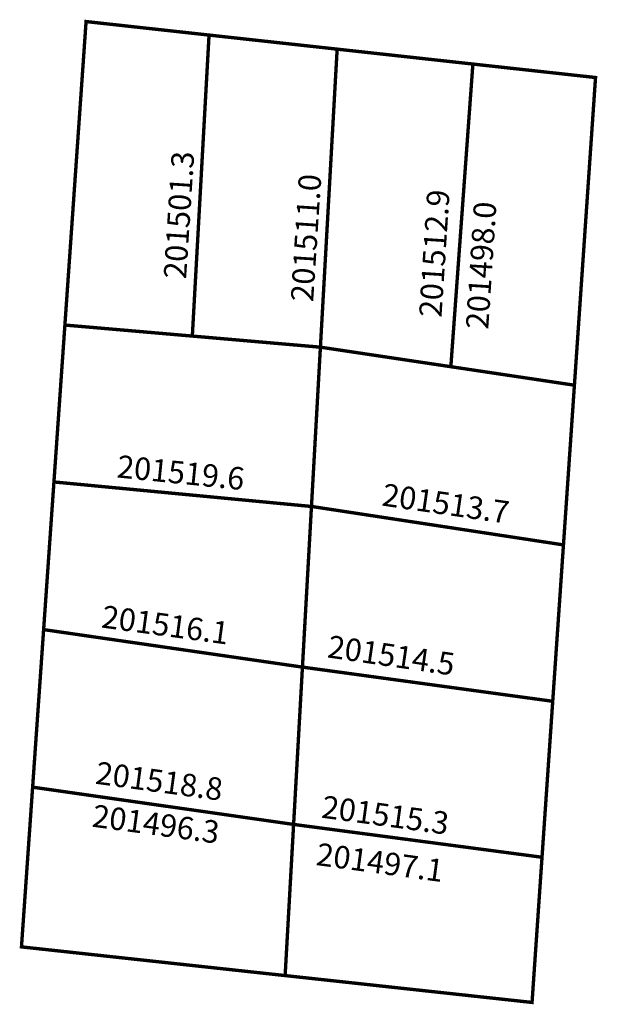
# Model space of a CAD drawing. Extents: x 190037 to 190088.4, y 1678757.8 to 1678845.4.
import ezdxf

# ---------------------------------------------------------------- set-up
doc = ezdxf.new("R2010")
doc.units = 0
doc.header["$MEASUREMENT"] = 0
doc.layers.add('DM1', color=1, linetype='CONTINUOUS')

msp = doc.modelspace()

# ---------------------------------------------------------------- linework, layer by layer
at = {"layer": 'DM1', "const_width": 0.3}
for points in [[(190052.378, 1678817.249), (190041.037, 1678818.23), (190042.922, 1678845.22), (190053.865, 1678844.018), (190052.378, 1678817.249)], [(190053.865, 1678844.018), (190065.265, 1678842.767), (190063.776, 1678816.262), (190052.378, 1678817.249)], [(190065.265, 1678842.767), (190077.345, 1678841.441), (190075.383, 1678814.526), (190063.776, 1678816.262)], [(190077.345, 1678841.441), (190088.259, 1678840.243), (190086.38, 1678812.881), (190075.383, 1678814.526)], [(190041.037, 1678818.23), (190040.062, 1678804.276), (190062.98, 1678802.097)], [(190063.776, 1678816.262), (190062.98, 1678802.097), (190085.405, 1678798.679), (190086.38, 1678812.881)], [(190040.062, 1678804.276), (190039.145, 1678791.146), (190062.177, 1678787.81)], [(190062.98, 1678802.097), (190062.177, 1678787.81), (190084.45, 1678784.77), (190085.405, 1678798.679)], [(190039.145, 1678791.146), (190038.166, 1678777.133), (190061.391, 1678773.821)], [(190062.177, 1678787.81), (190061.391, 1678773.821), (190083.497, 1678770.901), (190084.45, 1678784.77)], [(190038.166, 1678777.133), (190037.173, 1678762.929), (190060.636, 1678760.378)], [(190061.391, 1678773.821), (190060.636, 1678760.378), (190082.61, 1678757.989), (190083.497, 1678770.901)]]:
    msp.add_lwpolyline(points, dxfattribs=at)

# ---------------------------------------------------------------- texts
at = {"layer": 'DM1', "char_height": 2, "attachment_point": 1}
for s, insert, width, rotation in [('201501.3', (190049.822, 1678822.413), 9.83846, 86.2686), ('201511.0', (190061.133, 1678820.385), 9.83846, 86.2686), ('201512.9', (190072.551, 1678818.998), 9.83846, 86.2686), ('201498.0', (190076.713, 1678817.931), 9.83846, 86.2686), ('201519.6', (190045.803, 1678806.674), 8.59322, 354.24754), ('201513.7', (190069.457, 1678804.165), 6.61858, 351.73766), ('201516.1', (190044.486, 1678793.32), 7.7578, 352.28872), ('201514.5', (190064.606, 1678790.661), 6.61858, 351.73766), ('201518.8', (190043.947, 1678779.428), 7.7578, 352.28872), ('201515.3', (190064.067, 1678776.409), 7.7578, 352.28872), ('201496.3', (190043.648, 1678775.61), 7.7578, 352.28872), ('201497.1', (190063.588, 1678772.197), 7.7578, 352.28872)]:
    msp.add_mtext(s, dxfattribs=dict(at, insert=insert, width=width, rotation=rotation))

doc.saveas('drawing.dxf')
